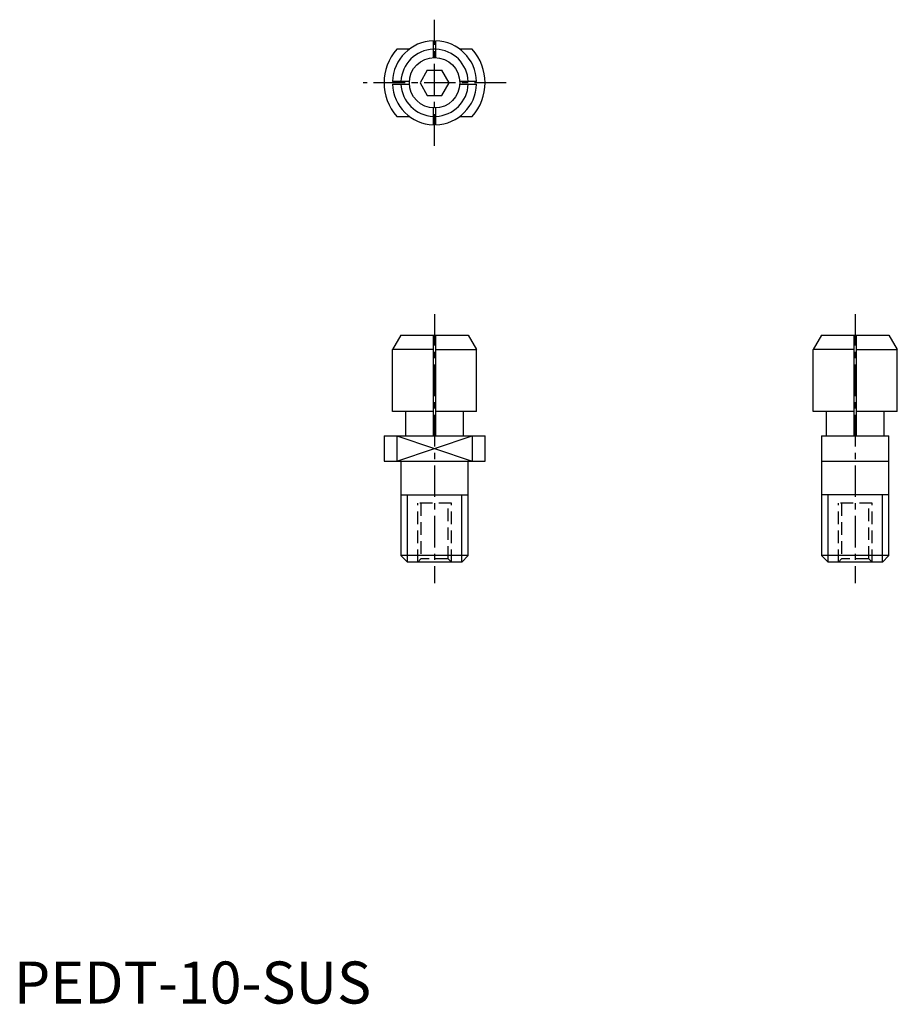
# Model space of a CAD drawing. Extents: x 1 to 105, y 0 to 117.
import ezdxf

# ---------------------------------------------------------------- set-up
doc = ezdxf.new("R2010")
doc.units = 0
doc.header["$LTSCALE"] = 0.5
doc.header["$MEASUREMENT"] = 0
doc.linetypes.add('CENTER', pattern=[12, 7.5, -1.5, 1.5, -1.5])
doc.linetypes.add('HIDDEN', pattern=[4.5, 3, -1.5])
doc.layers.get('0').update_dxf_attribs({"linetype": 'CONTINUOUS'})
for name, color, linetype in [('1', 1, 'CENTER'), ('2', 2, 'HIDDEN'), ('3', 3, 'CONTINUOUS')]:
    doc.layers.add(name, color=color, linetype=linetype)
doc.styles.add('Standard1', font='arial.ttf')

msp = doc.modelspace()

# ---------------------------------------------------------------- linework, layer by layer
for p, q in [((49.85, 114.5), (49.85, 112.5)), ((50.15, 112.5), (50.15, 114.5)), ((47, 113.5), (45.53, 113.5)), ((50.15, 113.5), (49.85, 113.5)), ((54.47, 113.5), (53, 113.5)), ((49.13, 111), (48.27, 109.5)), ((49.13, 111), (50.87, 111)), ((51.73, 109.5), (50.87, 111)), ((47, 109.65), (45, 109.65)), ((45, 109.35), (47, 109.35)), ((48.27, 109.5), (49.13, 108)), ((50.87, 108), (51.73, 109.5)), ((55, 109.65), (53, 109.65)), ((53, 109.35), (55, 109.35)), ((49.13, 108), (50.87, 108)), ((45.53, 105.5), (47, 105.5)), ((49.85, 106.5), (49.85, 104.5)), ((49.85, 105.5), (50.15, 105.5)), ((50.15, 104.5), (50.15, 106.5)), ((53, 105.5), (54.47, 105.5)), ((46, 79.5), (45, 77.77)), ((46, 79.5), (54, 79.5)), ((49.85, 79.5), (49.85, 67.5)), ((50.15, 67.5), (50.15, 79.5)), ((54, 79.5), (55, 77.77)), ((96, 79.5), (95, 77.77)), ((96, 79.5), (104, 79.5)), ((99.85, 79.5), (99.85, 67.5)), ((100.15, 67.5), (100.15, 79.5)), ((104, 79.5), (105, 77.77)), ((45, 70.4), (45, 77.77)), ((49.85, 77.77), (45, 77.77)), ((50.15, 77.77), (55, 77.77)), ((55, 70.4), (55, 77.77)), ((95, 70.4), (95, 77.77)), ((99.85, 77.77), (95, 77.77)), ((100.15, 77.77), (105, 77.77)), ((105, 70.4), (105, 77.77)), ((49.85, 70.4), (45, 70.4)), ((46.6, 67.5), (46.6, 70.4)), ((55, 70.4), (50.15, 70.4)), ((53.4, 70.4), (53.4, 67.5)), ((99.85, 70.4), (95, 70.4)), ((96.6, 67.5), (96.6, 70.4)), ((105, 70.4), (100.15, 70.4)), ((103.4, 70.4), (103.4, 67.5)), ((44, 67.5), (44, 64.5)), ((44, 67.5), (56, 67.5)), ((45.53, 67.5), (45.53, 64.5)), ((54.47, 67.5), (54.47, 64.5)), ((56, 64.5), (56, 67.5)), ((96, 67.5), (96, 53.27)), ((96, 67.5), (104, 67.5)), ((104, 53.27), (104, 67.5)), ((44, 64.5), (56, 64.5)), ((46, 64.5), (46, 53.27)), ((54, 53.27), (54, 64.5)), ((96, 64.5), (104, 64.5)), ((46, 60.5), (54, 60.5)), ((104, 60.5), (96, 60.5)), ((46, 53.27), (46.77, 52.5)), ((54, 53.27), (46, 53.27)), ((53.23, 52.5), (54, 53.27)), ((96, 53.27), (96.77, 52.5)), ((104, 53.27), (96, 53.27)), ((103.23, 52.5), (104, 53.27)), ((53.23, 52.5), (46.77, 52.5)), ((103.23, 52.5), (96.77, 52.5))]:
    msp.add_line(p, q)
msp.add_circle((50, 109.5), 3)
for radius, start, end in [(5, 91.7191, 178.2809), (5, 1.7191, 88.2809), (6, 138.1897, 221.8103), (4, 92.1491, 177.8509), (4, 2.1491, 87.8509), (6, 318.1897, 41.8103), (5, 181.7191, 268.2809), (4, 182.1491, 267.8509), (5, 271.7191, 358.2809), (4, 272.1491, 357.8509)]:
    msp.add_arc((50, 109.5), radius, start, end)
at = {"layer": '1'}
for p, q in [((50, 102), (50, 117)), ((58.5, 109.5), (41.5, 109.5)), ((50, 82), (50, 50)), ((100, 82), (100, 50))]:
    msp.add_line(p, q, dxfattribs=at)
at = {"layer": '2'}
for p, q in [((52, 59.5), (48, 59.5)), ((48, 52.5), (48, 59.5)), ((48.38, 59.5), (48.38, 52.88)), ((51.62, 52.88), (51.62, 59.5)), ((52, 52.5), (52, 59.5)), ((102, 59.5), (98, 59.5)), ((98, 52.5), (98, 59.5)), ((98.38, 59.5), (98.38, 52.88)), ((101.62, 52.88), (101.62, 59.5)), ((102, 52.5), (102, 59.5)), ((48.38, 52.88), (48, 52.5)), ((51.62, 52.88), (48.38, 52.88)), ((52, 52.5), (51.62, 52.88)), ((98.38, 52.88), (98, 52.5)), ((101.62, 52.88), (98.38, 52.88)), ((102, 52.5), (101.62, 52.88))]:
    msp.add_line(p, q, dxfattribs=at)
at = {"layer": '3'}
for p, q in [((45.53, 64.5), (54.47, 67.5)), ((45.53, 67.5), (54.47, 64.5)), ((46.77, 52.5), (46.77, 60.5)), ((53.23, 52.5), (53.23, 60.5)), ((96.77, 52.5), (96.77, 60.5)), ((103.23, 52.5), (103.23, 60.5))]:
    msp.add_line(p, q, dxfattribs=at)

# ---------------------------------------------------------------- texts
at = {"color": 3, "style": 'Standard1'}
msp.add_text('PEDT-10-SUS', height=5, dxfattribs=at).set_placement((0, 0))

doc.saveas('drawing.dxf')
